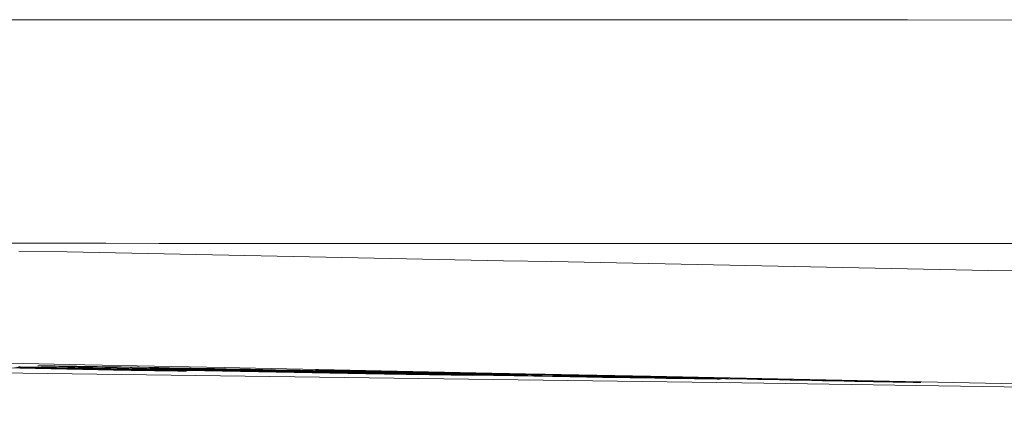
# Model space of a CAD drawing. Units: millimetres. Extents: x 61 to 584, y 28 to 840.
# Drawn here: x 374 to 378, y 708 to 710 of the extents above; entities that cross this region are included whole.
import ezdxf

# ---------------------------------------------------------------- set-up
doc = ezdxf.new("R2010")
doc.units = ezdxf.units.MM
doc.header["$LTSCALE"] = 12
doc.layers.add('1', color=7, linetype='Continuous')

msp = doc.modelspace()

# ---------------------------------------------------------------- linework, layer by layer
at = {"layer": '1', "color": 7, "linetype": 'Continuous', "lineweight": 18}
for p, q in [((374.08289, 708.19206), (374.08289, 708.19045)), ((374.65109, 708.18719), (374.6418, 708.18763)), ((375.64194, 708.1731), (375.64194, 708.17209)), ((375.69341, 708.16853), (375.69341, 708.16705)), ((376.17631, 708.16205), (376.17631, 708.16102)), ((376.29933, 708.16002), (376.29933, 708.15848))]:
    msp.add_line(p, q, dxfattribs=at)
for points in [[(368.62328, 709.69199), (369.20384, 709.6919), (369.78441, 709.69182), (370.36497, 709.69174), (370.94554, 709.69166), (371.5261, 709.69158), (372.10667, 709.69149), (372.68723, 709.69141), (373.2678, 709.69133), (373.84836, 709.69125), (374.42893, 709.69117), (375.00949, 709.69108), (375.59006, 709.691), (376.17062, 709.69092), (376.75119, 709.69084), (377.33175, 709.69076), (377.91232, 709.69068), (378.49288, 709.6906)], [(378.66536, 708.11397), (378.04244, 708.12656), (377.4213, 708.13913), (376.80224, 708.15168), (376.18561, 708.16421), (375.57183, 708.1767), (374.9629, 708.18912), (374.36133, 708.20141), (373.76342, 708.21364), (373.16728, 708.22586), (372.573, 708.23806), (371.98063, 708.25024), (371.3902, 708.26241), (370.80172, 708.27455), (370.21514, 708.28667), (369.63044, 708.29877), (369.04755, 708.31085)], [(374.01303, 708.1885), (374.08048, 708.18707), (374.14794, 708.18564), (374.21539, 708.1842), (374.28284, 708.18277), (374.35029, 708.18134), (374.41774, 708.17991), (374.4852, 708.17848)], [(374.80006, 708.17403), (374.7326, 708.17546), (374.66515, 708.17689), (374.5977, 708.17832), (374.53025, 708.17976), (374.46279, 708.18119), (374.39534, 708.18262), (374.32789, 708.18405), (374.26044, 708.18548), (374.19299, 708.18691), (374.12553, 708.18834), (374.05808, 708.18978)], [(374.06779, 708.19076), (374.1064, 708.19005), (374.14501, 708.18934), (374.18362, 708.18863), (374.22223, 708.18792), (374.26084, 708.18721), (374.29945, 708.1865), (374.33806, 708.18578), (374.37667, 708.18507), (374.41528, 708.18436), (374.45389, 708.18365), (374.4925, 708.18294), (374.53111, 708.18222), (374.56972, 708.18151), (374.60833, 708.1808), (374.64694, 708.18008), (374.68555, 708.17937), (374.72416, 708.17866), (374.76277, 708.17794), (374.80138, 708.17723), (374.83999, 708.17651), (374.8786, 708.1758), (374.91721, 708.17509), (374.95583, 708.17437), (374.99444, 708.17366), (375.03305, 708.17294), (375.07166, 708.17223), (375.11027, 708.17151), (375.14888, 708.1708), (375.18749, 708.17008), (375.2261, 708.16937), (375.26471, 708.16865), (375.30332, 708.16793), (375.34193, 708.16722), (375.38054, 708.1665), (375.41915, 708.16579), (375.45776, 708.16507), (375.49637, 708.16435), (375.53498, 708.16364), (375.57359, 708.16292), (375.6122, 708.1622)], [(374.08289, 708.19206), (374.07473, 708.19232)], [(376.03483, 708.15583), (375.99579, 708.15655), (375.95675, 708.15728), (375.91771, 708.15801), (375.87867, 708.15874), (375.83963, 708.15947), (375.80059, 708.1602), (375.76156, 708.16092), (375.72252, 708.16165), (375.68348, 708.16238), (375.64444, 708.16311), (375.6054, 708.16383), (375.56636, 708.16456), (375.52732, 708.16529), (375.48828, 708.16601), (375.44925, 708.16674), (375.41021, 708.16747), (375.37117, 708.16819), (375.33213, 708.16892), (375.29309, 708.16964), (375.25405, 708.17037), (375.21501, 708.17109), (375.17597, 708.17182), (375.13694, 708.17254), (375.0979, 708.17327), (375.05886, 708.17399), (375.01982, 708.17472), (374.98078, 708.17544), (374.94174, 708.17617), (374.9027, 708.17689), (374.86366, 708.17762), (374.82463, 708.17834), (374.78559, 708.17906), (374.74655, 708.17979), (374.70751, 708.18051), (374.66847, 708.18123), (374.62943, 708.18196), (374.59039, 708.18268), (374.55135, 708.1834), (374.51231, 708.18412), (374.47327, 708.18485), (374.43424, 708.18557), (374.3952, 708.18629), (374.35616, 708.18701), (374.31712, 708.18773), (374.27808, 708.18845), (374.23904, 708.18917), (374.2, 708.1899), (374.16096, 708.19062), (374.12192, 708.19134), (374.08289, 708.19206)], [(374.1573, 708.1969), (374.16113, 708.19658), (374.17256, 708.19612), (374.19126, 708.19551), (374.21682, 708.19478), (374.24884, 708.19393), (374.28726, 708.19296), (374.33208, 708.19187), (374.38308, 708.19067), (374.43924, 708.18939), (374.50014, 708.18802), (374.5655, 708.18658), (374.63504, 708.18507), (374.70797, 708.1835), (374.7834, 708.1819), (374.8611, 708.18027), (374.9411, 708.1786), (375.02361, 708.17689), (375.10883, 708.17514), (375.19697, 708.17336), (375.28692, 708.17155), (375.37811, 708.16973), (375.47057, 708.16791), (375.56432, 708.16608), (375.65929, 708.16425), (375.75428, 708.16243), (375.84834, 708.16064), (375.94145, 708.15889), (376.0336, 708.15717), (376.12476, 708.15549), (376.21393, 708.15387), (376.29914, 708.15233), (376.37992, 708.15091), (376.45659, 708.14957), (376.52838, 708.14835), (376.59502, 708.14723), (376.65716, 708.14621), (376.71532, 708.14527), (376.76994, 708.14441), (376.82145, 708.1436), (376.86989, 708.14286), (376.91494, 708.14218), (376.95626, 708.14157), (376.99342, 708.14105), (377.0259, 708.14062), (377.05306, 708.14029), (377.07459, 708.14008), (377.09056, 708.13997), (377.10132, 708.13996), (377.1073, 708.14005), (377.10891, 708.14021)], [(376.20273, 708.15922), (376.1571, 708.16017), (376.11097, 708.16113), (376.0643, 708.16209), (376.01708, 708.16307), (375.96927, 708.16405), (375.92086, 708.16504), (375.8718, 708.16605), (375.82206, 708.16706), (375.77162, 708.16808), (375.72042, 708.16912), (375.66843, 708.17017), (375.6156, 708.17123), (375.56212, 708.1723), (375.50848, 708.17336), (375.45469, 708.17443), (375.40074, 708.17549), (375.34663, 708.17656), (375.29237, 708.17762), (375.23794, 708.17868), (375.18339, 708.17973), (375.12931, 708.18077), (375.07595, 708.1818), (375.02333, 708.1828), (374.97147, 708.18378), (374.92038, 708.18474), (374.87009, 708.18568), (374.82063, 708.18659), (374.77228, 708.18748), (374.7257, 708.18833), (374.68087, 708.18914), (374.63775, 708.1899), (374.59628, 708.19063), (374.55642, 708.19133), (374.51812, 708.19198), (374.48161, 708.1926), (374.44704, 708.19318), (374.41428, 708.19372), (374.38322, 708.19422), (374.35376, 708.19468), (374.32587, 708.19511), (374.29964, 708.19551), (374.27518, 708.19587), (374.25259, 708.19618), (374.23219, 708.19646), (374.21412, 708.19668), (374.19844, 708.19686), (374.1852, 708.19698), (374.17445, 708.19706), (374.16626, 708.19708), (374.16067, 708.19705)], [(374.4852, 708.17848), (374.49149, 708.17839), (374.49779, 708.1783), (374.50409, 708.17821), (374.51038, 708.17812), (374.51668, 708.17803), (374.52298, 708.17795), (374.52928, 708.17786), (374.53557, 708.17777), (374.54187, 708.17768), (374.54817, 708.17759), (374.55447, 708.1775), (374.56076, 708.17742), (374.56706, 708.17733), (374.57336, 708.17724), (374.57966, 708.17715), (374.58595, 708.17706), (374.59225, 708.17697), (374.59855, 708.17688), (374.60484, 708.1768), (374.61114, 708.17671), (374.61744, 708.17662), (374.62373, 708.17653), (374.63003, 708.17644), (374.63633, 708.17635), (374.64263, 708.17626), (374.64892, 708.17617), (374.65522, 708.17609), (374.66152, 708.176), (374.66782, 708.17591), (374.67411, 708.17582), (374.68041, 708.17573), (374.68671, 708.17564), (374.693, 708.17555), (374.6993, 708.17546), (374.7056, 708.17537), (374.7119, 708.17528), (374.71819, 708.17519), (374.72449, 708.1751), (374.73079, 708.17502), (374.73708, 708.17493), (374.74338, 708.17484), (374.74968, 708.17475), (374.75598, 708.17466), (374.76227, 708.17457), (374.76857, 708.17448), (374.77487, 708.17439), (374.78116, 708.1743), (374.78746, 708.17421), (374.79376, 708.17412), (374.80006, 708.17403)], [(374.65076, 708.18772), (374.65601, 708.18768), (374.66238, 708.18762), (374.66983, 708.18754), (374.67832, 708.18744), (374.68782, 708.18732), (374.6983, 708.18717), (374.70972, 708.18701), (374.72206, 708.18683), (374.73517, 708.18663), (374.749, 708.18642), (374.76348, 708.18619), (374.7786, 708.18595), (374.79437, 708.1857), (374.81081, 708.18543), (374.82796, 708.18515), (374.84587, 708.18484), (374.86459, 708.18453), (374.88417, 708.18419), (374.90457, 708.18384), (374.92565, 708.18347), (374.94739, 708.18308), (374.96981, 708.18268), (374.99292, 708.18226), (375.01676, 708.18183), (375.04133, 708.18138), (375.06658, 708.18091), (375.09221, 708.18043), (375.11816, 708.17995), (375.1444, 708.17945), (375.17095, 708.17895), (375.1978, 708.17844), (375.22496, 708.17792), (375.25239, 708.17739), (375.27984, 708.17685), (375.30717, 708.17632), (375.33438, 708.17579), (375.36149, 708.17525), (375.3885, 708.17472), (375.41541, 708.17418), (375.4422, 708.17365), (375.46871, 708.17312), (375.49485, 708.17259), (375.52066, 708.17207), (375.54615, 708.17155), (375.57136, 708.17104), (375.59628, 708.17053), (375.62093, 708.17002), (375.64533, 708.16952), (375.66948, 708.16902), (375.69341, 708.16853)], [(374.93217, 708.18055), (374.92401, 708.18073), (374.91591, 708.1809), (374.90788, 708.18108), (374.89992, 708.18125), (374.89204, 708.18143), (374.88422, 708.1816), (374.87648, 708.18177), (374.86882, 708.18194), (374.86123, 708.1821), (374.85372, 708.18227), (374.84629, 708.18244), (374.83894, 708.1826), (374.83167, 708.18276), (374.82449, 708.18292), (374.8174, 708.18308), (374.81041, 708.18324), (374.80351, 708.1834), (374.79672, 708.18355), (374.79003, 708.1837), (374.78346, 708.18385), (374.77699, 708.184), (374.77063, 708.18415), (374.76439, 708.18429), (374.75826, 708.18443), (374.75225, 708.18457), (374.74636, 708.18471), (374.7406, 708.18485), (374.73496, 708.18498), (374.72946, 708.18511), (374.7241, 708.18524), (374.71889, 708.18537), (374.71384, 708.18549), (374.70894, 708.18561), (374.7042, 708.18573), (374.69961, 708.18584), (374.69519, 708.18596), (374.69092, 708.18606), (374.68682, 708.18617), (374.68288, 708.18627), (374.67911, 708.18637), (374.67551, 708.18647), (374.67209, 708.18656), (374.66883, 708.18665), (374.66575, 708.18674), (374.66285, 708.18682), (374.66013, 708.1869), (374.65759, 708.18698), (374.65523, 708.18705), (374.65307, 708.18712), (374.65109, 708.18719)], [(375.69341, 708.16853), (375.67818, 708.16878), (375.66296, 708.16902), (375.64774, 708.16927), (375.63251, 708.16952), (375.61729, 708.16976), (375.60206, 708.17001), (375.58684, 708.17025), (375.57161, 708.1705), (375.55639, 708.17074), (375.54116, 708.17099), (375.52594, 708.17123), (375.51071, 708.17148), (375.49549, 708.17172), (375.48026, 708.17196), (375.46504, 708.17221), (375.44981, 708.17245), (375.43459, 708.17269), (375.41936, 708.17293), (375.40414, 708.17318), (375.38891, 708.17342), (375.37369, 708.17366), (375.35846, 708.1739), (375.34324, 708.17414), (375.32802, 708.17438), (375.31279, 708.17462), (375.29757, 708.17486), (375.28234, 708.1751), (375.26712, 708.17534), (375.25189, 708.17558), (375.23667, 708.17582), (375.22144, 708.17606), (375.20622, 708.1763), (375.19099, 708.17654), (375.17577, 708.17678), (375.16054, 708.17701), (375.14532, 708.17725), (375.13009, 708.17749), (375.11487, 708.17773), (375.09964, 708.17796), (375.08442, 708.1782), (375.06919, 708.17843), (375.05397, 708.17867), (375.03874, 708.17891), (375.02352, 708.17914), (375.00829, 708.17938), (374.99307, 708.17961), (374.97784, 708.17985), (374.96262, 708.18008), (374.94739, 708.18032), (374.93217, 708.18055)], [(375.19545, 708.17499), (375.21673, 708.17466), (375.23801, 708.17433), (375.25928, 708.17401), (375.28056, 708.17368), (375.30184, 708.17335), (375.32312, 708.17302), (375.3444, 708.17269), (375.36567, 708.17236), (375.38695, 708.17203), (375.40823, 708.1717), (375.42951, 708.17137), (375.45078, 708.17104), (375.47206, 708.17071), (375.49334, 708.17037), (375.51462, 708.17004), (375.5359, 708.16971), (375.55717, 708.16937), (375.57845, 708.16904), (375.59973, 708.1687), (375.62101, 708.16837), (375.64228, 708.16803), (375.66356, 708.16769), (375.68484, 708.16735), (375.70612, 708.16702), (375.72739, 708.16668), (375.74867, 708.16634), (375.76995, 708.166), (375.79123, 708.16566), (375.81251, 708.16532), (375.83378, 708.16498), (375.85506, 708.16464), (375.87634, 708.16429), (375.89762, 708.16395), (375.9189, 708.16361), (375.94017, 708.16326), (375.96145, 708.16292), (375.98273, 708.16257), (376.00401, 708.16223), (376.02528, 708.16188), (376.04656, 708.16154), (376.06784, 708.16119), (376.08912, 708.16084), (376.11039, 708.16049), (376.13167, 708.16014), (376.15295, 708.15979), (376.17423, 708.15945), (376.1955, 708.15909), (376.21678, 708.15874), (376.23806, 708.15839), (376.25934, 708.15804)], [(376.67062, 708.14916), (376.67007, 708.14907), (376.66832, 708.14901), (376.66535, 708.14897), (376.66113, 708.14896), (376.65566, 708.14896), (376.64889, 708.149), (376.64082, 708.14906), (376.6314, 708.14914), (376.62062, 708.14925), (376.60845, 708.14939), (376.59488, 708.14955), (376.58, 708.14974), (376.56387, 708.14996), (376.54649, 708.1502), (376.52788, 708.15046), (376.50807, 708.15075), (376.48706, 708.15106), (376.46487, 708.1514), (376.44153, 708.15175), (376.41703, 708.15214), (376.39137, 708.15254), (376.36423, 708.15298), (376.33538, 708.15344), (376.3049, 708.15395), (376.27296, 708.15448), (376.23948, 708.15505), (376.20439, 708.15565), (376.1676, 708.15629), (376.12903, 708.15697), (376.08886, 708.15768), (376.04761, 708.15842), (376.0053, 708.15918), (375.96196, 708.15998), (375.91758, 708.16079), (375.87219, 708.16164), (375.82593, 708.1625), (375.77942, 708.16338), (375.73282, 708.16427), (375.68612, 708.16516), (375.6393, 708.16607), (375.59238, 708.16698), (375.54556, 708.1679), (375.49943, 708.16881), (375.45399, 708.16972), (375.4092, 708.17062), (375.36503, 708.17151), (375.32146, 708.17239), (375.27862, 708.17327), (375.23663, 708.17413), (375.19545, 708.17499)], [(375.64194, 708.1731), (375.63624, 708.1732), (375.63055, 708.1733), (375.62485, 708.1734), (375.61916, 708.1735), (375.61347, 708.1736), (375.60778, 708.17369), (375.60208, 708.17379), (375.59639, 708.17389), (375.59069, 708.17399), (375.585, 708.17409), (375.57931, 708.17419), (375.57361, 708.17429), (375.56792, 708.17439), (375.56223, 708.17448), (375.55653, 708.17458), (375.55084, 708.17468), (375.54515, 708.17478), (375.53945, 708.17488), (375.53376, 708.17498), (375.52806, 708.17507), (375.52237, 708.17517), (375.51668, 708.17527), (375.51098, 708.17537), (375.50529, 708.17547), (375.4996, 708.17556), (375.4939, 708.17566), (375.48821, 708.17576), (375.48252, 708.17586), (375.47682, 708.17595), (375.47113, 708.17605), (375.46544, 708.17615), (375.45974, 708.17625), (375.45405, 708.17634), (375.44835, 708.17644), (375.44266, 708.17654), (375.43697, 708.17664), (375.43127, 708.17673), (375.42558, 708.17683), (375.41989, 708.17693), (375.41419, 708.17703), (375.4085, 708.17712), (375.40281, 708.17722), (375.39711, 708.17732), (375.39142, 708.17741), (375.38572, 708.17751), (375.38003, 708.17761), (375.37434, 708.1777), (375.36864, 708.1778), (375.36295, 708.1779), (375.35726, 708.17799)], [(375.35726, 708.17799), (375.40382, 708.17703), (375.45039, 708.17606), (375.49695, 708.1751), (375.54352, 708.17413), (375.59008, 708.17317), (375.63665, 708.1722), (375.68322, 708.17123), (375.72978, 708.17027), (375.77635, 708.1693), (375.82291, 708.16834), (375.86948, 708.16737), (375.91604, 708.16641), (375.96261, 708.16544), (376.00917, 708.16448), (376.05574, 708.16351), (376.10231, 708.16255), (376.14887, 708.16158), (376.19544, 708.16062), (376.242, 708.15965), (376.28857, 708.15869), (376.33513, 708.15772), (376.3817, 708.15676), (376.42827, 708.15579), (376.47483, 708.15483), (376.5214, 708.15387), (376.56796, 708.1529), (376.61453, 708.15194), (376.66109, 708.15097), (376.70766, 708.15001), (376.75422, 708.14904), (376.80079, 708.14808), (376.84735, 708.14712), (376.89392, 708.14615), (376.94049, 708.14519), (376.98705, 708.14422), (377.03362, 708.14326), (377.08018, 708.14229), (377.12675, 708.14133), (377.17331, 708.14037), (377.21988, 708.1394), (377.26644, 708.13844), (377.31301, 708.13748), (377.35958, 708.13651), (377.40614, 708.13555), (377.45271, 708.13458), (377.49927, 708.13362), (377.54584, 708.13266), (377.5924, 708.13169), (377.63897, 708.13073), (377.68554, 708.12977)], [(376.17631, 708.16205), (376.16562, 708.16227), (376.15494, 708.16249), (376.14425, 708.16271), (376.13356, 708.16293), (376.12287, 708.16315), (376.11219, 708.16337), (376.1015, 708.16359), (376.09081, 708.16381), (376.08012, 708.16404), (376.06944, 708.16426), (376.05875, 708.16448), (376.04806, 708.1647), (376.03737, 708.16492), (376.02669, 708.16514), (376.016, 708.16536), (376.00531, 708.16558), (375.99462, 708.1658), (375.98394, 708.16603), (375.97325, 708.16625), (375.96256, 708.16647), (375.95187, 708.16669), (375.94119, 708.16691), (375.9305, 708.16713), (375.91981, 708.16735), (375.90912, 708.16757), (375.89844, 708.16779), (375.88775, 708.16801), (375.87706, 708.16824), (375.86637, 708.16846), (375.85569, 708.16868), (375.845, 708.1689), (375.83431, 708.16912), (375.82362, 708.16934), (375.81294, 708.16956), (375.80225, 708.16978), (375.79156, 708.17), (375.78087, 708.17023), (375.77019, 708.17045), (375.7595, 708.17067), (375.74881, 708.17089), (375.73812, 708.17111), (375.72744, 708.17133), (375.71675, 708.17155), (375.70606, 708.17177), (375.69537, 708.17199), (375.68469, 708.17222), (375.674, 708.17244), (375.66331, 708.17266), (375.65262, 708.17288), (375.64194, 708.1731)], [(375.6122, 708.1622), (375.62065, 708.16208), (375.62911, 708.16195), (375.63756, 708.16182), (375.64601, 708.1617), (375.65446, 708.16157), (375.66292, 708.16144), (375.67137, 708.16132), (375.67982, 708.16119), (375.68827, 708.16106), (375.69673, 708.16094), (375.70518, 708.16081), (375.71363, 708.16069), (375.72208, 708.16056), (375.73054, 708.16043), (375.73899, 708.1603), (375.74744, 708.16018), (375.75589, 708.16005), (375.76435, 708.15992), (375.7728, 708.1598), (375.78125, 708.15967), (375.7897, 708.15954), (375.79816, 708.15941), (375.80661, 708.15929), (375.81506, 708.15916), (375.82351, 708.15903), (375.83197, 708.15891), (375.84042, 708.15878), (375.84887, 708.15865), (375.85732, 708.15852), (375.86578, 708.15839), (375.87423, 708.15827), (375.88268, 708.15814), (375.89113, 708.15801), (375.89959, 708.15788), (375.90804, 708.15775), (375.91649, 708.15763), (375.92494, 708.1575), (375.9334, 708.15737), (375.94185, 708.15724), (375.9503, 708.15711), (375.95875, 708.15698), (375.96721, 708.15686), (375.97566, 708.15673), (375.98411, 708.1566), (375.99257, 708.15647), (376.00102, 708.15634), (376.00947, 708.15621), (376.01792, 708.15608), (376.02637, 708.15595), (376.03483, 708.15583)], [(376.61999, 708.15486), (376.58483, 708.15556), (376.54997, 708.15625), (376.51545, 708.15693), (376.48126, 708.1576), (376.44745, 708.15827), (376.41403, 708.15893), (376.38101, 708.15957), (376.34844, 708.16021), (376.31635, 708.16084), (376.28477, 708.16146), (376.25374, 708.16206), (376.22331, 708.16265), (376.19353, 708.16322), (376.16463, 708.16378), (376.13697, 708.16431), (376.11064, 708.16481), (376.0857, 708.16528), (376.06222, 708.16572), (376.04031, 708.16613), (376.02033, 708.16649), (376.00269, 708.16681), (375.98754, 708.16707), (375.9748, 708.16729), (375.96442, 708.16746), (375.95638, 708.16757), (375.95065, 708.16765), (375.94705, 708.16767), (375.94539, 708.16766), (375.9455, 708.16762), (375.94727, 708.16754), (375.95055, 708.16742), (375.95519, 708.16729), (375.96105, 708.16712), (375.96803, 708.16694), (375.97602, 708.16673), (375.98493, 708.16651), (375.9947, 708.16627), (376.00527, 708.16601), (376.01657, 708.16574), (376.02856, 708.16545), (376.04119, 708.16516), (376.05441, 708.16485), (376.06817, 708.16453), (376.08243, 708.1642), (376.09714, 708.16386), (376.11229, 708.16351), (376.12784, 708.16315), (376.14379, 708.16279), (376.16001, 708.16242), (376.17631, 708.16205)], [(376.25934, 708.15804), (376.2582, 708.15806), (376.25707, 708.15809), (376.25594, 708.15811), (376.25481, 708.15813), (376.25368, 708.15816), (376.25254, 708.15818), (376.25141, 708.1582), (376.25028, 708.15823), (376.24915, 708.15825), (376.24801, 708.15828), (376.24688, 708.1583), (376.24575, 708.15832), (376.24462, 708.15835), (376.24349, 708.15837), (376.24235, 708.15839), (376.24122, 708.15842), (376.24009, 708.15844), (376.23896, 708.15846), (376.23782, 708.15849), (376.23669, 708.15851), (376.23556, 708.15854), (376.23443, 708.15856), (376.2333, 708.15858), (376.23216, 708.15861), (376.23103, 708.15863), (376.2299, 708.15865), (376.22877, 708.15868), (376.22764, 708.1587), (376.2265, 708.15872), (376.22537, 708.15875), (376.22424, 708.15877), (376.22311, 708.1588), (376.22197, 708.15882), (376.22084, 708.15884), (376.21971, 708.15887), (376.21858, 708.15889), (376.21744, 708.15891), (376.21631, 708.15894), (376.21518, 708.15896), (376.21405, 708.15898), (376.21292, 708.15901), (376.21178, 708.15903), (376.21065, 708.15905), (376.20952, 708.15908), (376.20839, 708.1591), (376.20725, 708.15913), (376.20612, 708.15915), (376.20499, 708.15917), (376.20386, 708.1592), (376.20273, 708.15922)], [(377.97022, 708.12499), (377.93066, 708.1258), (377.89111, 708.12662), (377.85155, 708.12744), (377.812, 708.12825), (377.77244, 708.12907), (377.73289, 708.12989), (377.69333, 708.1307), (377.65378, 708.13152), (377.61422, 708.13234), (377.57467, 708.13315), (377.53512, 708.13397), (377.49556, 708.13479), (377.45601, 708.1356), (377.41645, 708.13642), (377.3769, 708.13724), (377.33734, 708.13805), (377.29779, 708.13887), (377.25824, 708.13969), (377.21868, 708.1405), (377.17913, 708.14132), (377.13957, 708.14214), (377.10002, 708.14296), (377.06046, 708.14377), (377.02091, 708.14459), (376.98135, 708.14541), (376.9418, 708.14622), (376.90224, 708.14704), (376.86269, 708.14786), (376.82313, 708.14868), (376.78358, 708.14949), (376.74405, 708.15031), (376.70518, 708.15112), (376.66733, 708.1519), (376.63058, 708.15267), (376.59529, 708.15342), (376.5616, 708.15413), (376.52954, 708.15481), (376.49916, 708.15546), (376.47051, 708.15608), (376.44364, 708.15667), (376.4187, 708.15722), (376.39601, 708.15773), (376.37552, 708.15819), (376.35719, 708.15862), (376.34096, 708.159), (376.32691, 708.15934), (376.3153, 708.15963), (376.30659, 708.15986), (376.30117, 708.16003), (376.29933, 708.16013)], [(376.30143, 708.16015), (376.3032, 708.16014), (376.30551, 708.16011), (376.30836, 708.16008), (376.31175, 708.16003), (376.31567, 708.15997), (376.32014, 708.15991), (376.32514, 708.15983), (376.33068, 708.15974), (376.33675, 708.15963), (376.34337, 708.15952), (376.35052, 708.1594), (376.35818, 708.15926), (376.3663, 708.15912), (376.37484, 708.15897), (376.38384, 708.15881), (376.39334, 708.15863), (376.40332, 708.15845), (376.41379, 708.15826), (376.42472, 708.15805), (376.43609, 708.15784), (376.44792, 708.15762), (376.46013, 708.15739), (376.47266, 708.15715), (376.48545, 708.15691), (376.4985, 708.15666), (376.51178, 708.15641), (376.5253, 708.15615), (376.53904, 708.15589), (376.55299, 708.15562), (376.56714, 708.15535), (376.58148, 708.15507), (376.59601, 708.15479), (376.61071, 708.1545), (376.62559, 708.15422), (376.64061, 708.15392), (376.65576, 708.15363), (376.67102, 708.15333), (376.68636, 708.15303), (376.70178, 708.15273), (376.71727, 708.15243), (376.73285, 708.15213), (376.74849, 708.15182), (376.76421, 708.15151), (376.77999, 708.1512), (376.79583, 708.15089), (376.81174, 708.15058), (376.82771, 708.15027), (376.84373, 708.14995), (376.85981, 708.14963), (376.87594, 708.14932)], [(376.87594, 708.14932), (376.87083, 708.14943), (376.86571, 708.14954), (376.86059, 708.14965), (376.85547, 708.14976), (376.85035, 708.14987), (376.84523, 708.14999), (376.84011, 708.1501), (376.83499, 708.15021), (376.82987, 708.15032), (376.82475, 708.15043), (376.81964, 708.15054), (376.81452, 708.15065), (376.8094, 708.15076), (376.80428, 708.15088), (376.79916, 708.15099), (376.79404, 708.1511), (376.78892, 708.15121), (376.7838, 708.15132), (376.77868, 708.15143), (376.77356, 708.15154), (376.76844, 708.15165), (376.76333, 708.15176), (376.75821, 708.15187), (376.75309, 708.15199), (376.74797, 708.1521), (376.74285, 708.15221), (376.73773, 708.15232), (376.73261, 708.15243), (376.72749, 708.15254), (376.72237, 708.15265), (376.71725, 708.15276), (376.71214, 708.15287), (376.70702, 708.15298), (376.7019, 708.15309), (376.69678, 708.1532), (376.69166, 708.15331), (376.68654, 708.15342), (376.68142, 708.15354), (376.6763, 708.15365), (376.67118, 708.15376), (376.66606, 708.15387), (376.66095, 708.15398), (376.65583, 708.15409), (376.65071, 708.1542), (376.64559, 708.15431), (376.64047, 708.15442), (376.63535, 708.15453), (376.63023, 708.15464), (376.62511, 708.15475), (376.61999, 708.15486)], [(377.10891, 708.14021), (377.10014, 708.1404), (377.09138, 708.14058), (377.08261, 708.14076), (377.07385, 708.14094), (377.06508, 708.14113), (377.05631, 708.14131), (377.04755, 708.14149), (377.03878, 708.14167), (377.03002, 708.14186), (377.02125, 708.14204), (377.01249, 708.14222), (377.00372, 708.14241), (376.99495, 708.14259), (376.98619, 708.14277), (376.97742, 708.14295), (376.96866, 708.14314), (376.95989, 708.14332), (376.95113, 708.1435), (376.94236, 708.14368), (376.93359, 708.14387), (376.92483, 708.14405), (376.91606, 708.14423), (376.9073, 708.14442), (376.89853, 708.1446), (376.88976, 708.14478), (376.881, 708.14496), (376.87223, 708.14515), (376.86347, 708.14533), (376.8547, 708.14551), (376.84594, 708.14569), (376.83717, 708.14588), (376.8284, 708.14606), (376.81964, 708.14624), (376.81087, 708.14643), (376.80211, 708.14661), (376.79334, 708.14679), (376.78458, 708.14697), (376.77581, 708.14716), (376.76705, 708.14734), (376.75828, 708.14752), (376.74951, 708.1477), (376.74075, 708.14789), (376.73198, 708.14807), (376.72322, 708.14825), (376.71445, 708.14844), (376.70568, 708.14862), (376.69692, 708.1488), (376.68815, 708.14898), (376.67939, 708.14917), (376.67062, 708.14935)], [(377.68554, 708.12977), (377.69123, 708.12967), (377.69692, 708.12958), (377.70262, 708.12948), (377.70831, 708.12939), (377.714, 708.12929), (377.7197, 708.1292), (377.72539, 708.12911), (377.73108, 708.12901), (377.73678, 708.12892), (377.74247, 708.12882), (377.74816, 708.12873), (377.75386, 708.12863), (377.75955, 708.12854), (377.76525, 708.12844), (377.77094, 708.12835), (377.77663, 708.12825), (377.78233, 708.12816), (377.78802, 708.12806), (377.79371, 708.12796), (377.79941, 708.12787), (377.8051, 708.12777), (377.81079, 708.12768), (377.81649, 708.12758), (377.82218, 708.12749), (377.82788, 708.12739), (377.83357, 708.1273), (377.83926, 708.1272), (377.84496, 708.1271), (377.85065, 708.12701), (377.85634, 708.12691), (377.86204, 708.12682), (377.86773, 708.12672), (377.87342, 708.12663), (377.87912, 708.12653), (377.88481, 708.12643), (377.8905, 708.12634), (377.8962, 708.12624), (377.90189, 708.12614), (377.90759, 708.12605), (377.91328, 708.12595), (377.91897, 708.12586), (377.92467, 708.12576), (377.93036, 708.12566), (377.93605, 708.12557), (377.94175, 708.12547), (377.94744, 708.12537), (377.95313, 708.12528), (377.95883, 708.12518), (377.96452, 708.12508), (377.97022, 708.12499)]]:
    msp.add_lwpolyline(points, dxfattribs=at)
at = {"layer": '1', "color": 7, "linetype": 'Continuous', "lineweight": 13}
for points in [[(378.5533, 708.72546), (378.32545, 708.72549), (378.0976, 708.72552), (377.86974, 708.72555), (377.64189, 708.72559), (377.41404, 708.72562), (377.18619, 708.72565), (376.95834, 708.72568), (376.73048, 708.72571), (376.50263, 708.72574), (376.27478, 708.72578), (376.04693, 708.72581), (375.81908, 708.72584), (375.59122, 708.72587), (375.36337, 708.7259), (375.13552, 708.72593), (374.90767, 708.72597), (374.67982, 708.726), (374.45196, 708.72603), (374.22411, 708.72606), (373.99626, 708.72609)], [(374.07543, 708.69287), (374.2847, 708.68869), (374.49396, 708.68451), (374.70323, 708.68033), (374.9125, 708.67615), (375.12176, 708.67197), (375.33103, 708.66779), (375.5403, 708.66362), (375.74956, 708.65944), (375.95883, 708.65526), (376.1681, 708.65108), (376.37736, 708.6469), (376.58663, 708.64273), (376.7959, 708.63855), (377.00516, 708.63437), (377.21443, 708.63019), (377.4237, 708.62602), (377.63296, 708.62184), (377.84223, 708.61766), (378.0515, 708.61349), (378.26076, 708.60931), (378.47003, 708.60513)], [(330.51833, 708.62009), (333.77697, 708.58919), (336.98829, 708.55858), (340.15261, 708.5282), (343.27004, 708.49801), (346.34041, 708.46796), (349.36327, 708.438), (352.33707, 708.40809), (355.23302, 708.37848), (358.03867, 708.34924), (360.75513, 708.32034), (363.383, 708.29171), (365.92242, 708.2633), (368.37303, 708.23506), (370.73397, 708.20692), (373.00281, 708.17881), (375.15943, 708.15084), (377.19767, 708.1229), (379.11816, 708.09468), (380.92081, 708.06568), (382.60485, 708.03501)]]:
    msp.add_lwpolyline(points, dxfattribs=at)

doc.saveas('drawing.dxf')
